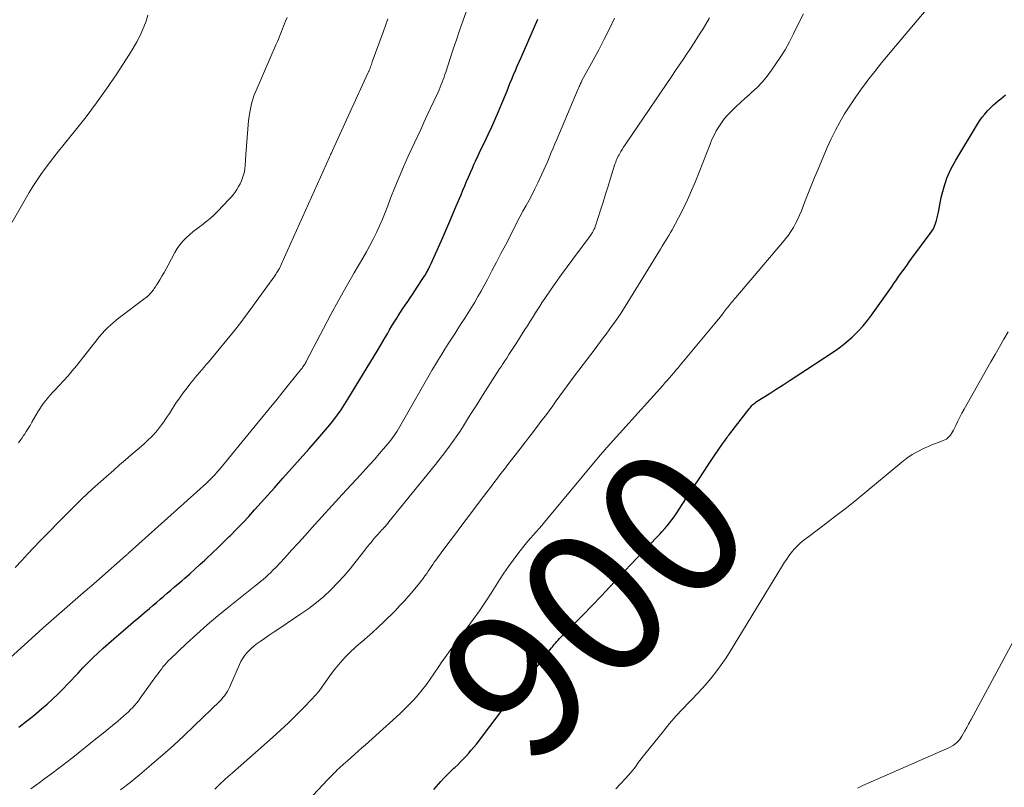
# Model space of a CAD drawing. Units: feet. Extents: x 2030000 to 2035029, y 565000 to 570000.
# Drawn here: x 2032060 to 2032196, y 565211 to 565317 of the extents above; entities that cross this region are included whole.
import ezdxf
from ezdxf.enums import TextEntityAlignment as Align

# ---------------------------------------------------------------- set-up
doc = ezdxf.new("R2010")
doc.units = ezdxf.units.FT
doc.header["$LTSCALE"] = 100
doc.header["$MEASUREMENT"] = 0
for name, color, linetype, lineweight in [('CONTOUR INDEX', 32, 'Continuous', 25), ('CONTOUR INDEX LABEL', 7, 'Continuous', 15), ('CONTOUR INTERMEDIATE', 40, 'Continuous', 15)]:
    doc.layers.add(name, color=color, linetype=linetype, lineweight=lineweight)
doc.styles.add('slant', font='romans.shx', dxfattribs={"oblique": 14.999978})

msp = doc.modelspace()

# ---------------------------------------------------------------- linework, layer by layer
at = {"layer": 'CONTOUR INDEX', "flags": 128}
for points, elevation in [([(2032060.13, 565219.61), (2032061.2, 565220.43), (2032061.75, 565220.86), (2032062.53, 565221.48), (2032063.29, 565222.12), (2032064.04, 565222.78), (2032064.78, 565223.45), (2032065.5, 565224.14), (2032066.21, 565224.84), (2032066.9, 565225.56), (2032067.58, 565226.29), (2032067.64, 565226.35), (2032068.3, 565227.07), (2032068.97, 565227.78), (2032069.66, 565228.47), (2032070.35, 565229.16), (2032071.06, 565229.83), (2032071.78, 565230.5), (2032072.5, 565231.15), (2032073.24, 565231.79), (2032075.22, 565233.48), (2032075.95, 565234.1), (2032076.68, 565234.72), (2032077.41, 565235.35), (2032078.14, 565235.97), (2032078.6, 565236.37), (2032079.1, 565236.79), (2032079.59, 565237.22), (2032080.09, 565237.64), (2032080.59, 565238.06), (2032081.09, 565238.49), (2032081.59, 565238.91), (2032082.08, 565239.34), (2032082.57, 565239.77), (2032082.98, 565240.13), (2032083.68, 565240.74), (2032084.37, 565241.36), (2032085.06, 565241.99), (2032085.74, 565242.62), (2032085.97, 565242.83), (2032086.77, 565243.57), (2032087.55, 565244.32), (2032088.33, 565245.08), (2032089.11, 565245.84), (2032089.28, 565246.01), (2032090.13, 565246.87), (2032090.97, 565247.74), (2032091.79, 565248.62), (2032092.6, 565249.51), (2032095.33, 565252.57), (2032096.51, 565253.9), (2032097.7, 565255.23), (2032098.88, 565256.56), (2032100.06, 565257.9), (2032101.29, 565259.28), (2032101.85, 565259.93), (2032102.41, 565260.58), (2032102.95, 565261.25), (2032103.49, 565261.92), (2032104.01, 565262.6), (2032104.52, 565263.3), (2032104.99, 565264.01), (2032105.45, 565264.74), (2032109.62, 565271.61), (2032109.94, 565272.15), (2032110.26, 565272.69), (2032110.57, 565273.23), (2032110.88, 565273.77), (2032111.19, 565274.31), (2032111.51, 565274.85), (2032111.84, 565275.38), (2032112.17, 565275.91), (2032112.38, 565276.25), (2032112.7, 565276.74), (2032113.02, 565277.23), (2032113.35, 565277.72), (2032113.68, 565278.21), (2032114, 565278.7), (2032114.33, 565279.19), (2032114.66, 565279.67), (2032114.98, 565280.17), (2032115.87, 565281.52), (2032115.95, 565281.65), (2032116.03, 565281.77), (2032116.11, 565281.89), (2032116.19, 565282.01), (2032116.26, 565282.14), (2032116.33, 565282.26), (2032116.4, 565282.39), (2032116.47, 565282.52), (2032116.54, 565282.65), (2032116.64, 565282.85), (2032116.74, 565283.05), (2032116.84, 565283.25), (2032116.93, 565283.45), (2032117.93, 565285.7), (2032118.5, 565287), (2032119.07, 565288.29), (2032119.63, 565289.59), (2032120.19, 565290.9), (2032120.77, 565292.28), (2032121.03, 565292.89), (2032121.29, 565293.51), (2032121.54, 565294.12), (2032121.79, 565294.73), (2032122.05, 565295.34), (2032122.31, 565295.95), (2032122.58, 565296.55), (2032122.85, 565297.15), (2032123.03, 565297.53), (2032123.4, 565298.32), (2032123.77, 565299.11), (2032124.14, 565299.9), (2032124.51, 565300.68), (2032124.76, 565301.2), (2032125.24, 565302.25), (2032125.71, 565303.31), (2032126.17, 565304.37), (2032126.62, 565305.44), (2032127.26, 565306.99), (2032127.51, 565307.59), (2032127.76, 565308.2), (2032128.01, 565308.8), (2032128.26, 565309.4), (2032128.51, 565310.01), (2032128.76, 565310.61), (2032129.02, 565311.21), (2032129.28, 565311.81), (2032131.6, 565317.08)], 880), ([(2032117.27, 565211.04), (2032118.23, 565212.13), (2032118.66, 565212.6), (2032119.1, 565213.06), (2032119.56, 565213.51), (2032120.02, 565213.95), (2032120.16, 565214.07), (2032120.56, 565214.45), (2032120.95, 565214.83), (2032121.33, 565215.22), (2032121.71, 565215.62), (2032122.08, 565216.02), (2032122.44, 565216.43), (2032122.79, 565216.86), (2032123.13, 565217.29), (2032126.84, 565222.14), (2032127.3, 565222.75), (2032127.78, 565223.35), (2032128.25, 565223.95), (2032128.74, 565224.54), (2032129.45, 565225.4), (2032129.58, 565225.56), (2032129.71, 565225.72), (2032129.84, 565225.87), (2032129.97, 565226.03), (2032130.11, 565226.19), (2032130.24, 565226.34), (2032130.37, 565226.5), (2032130.49, 565226.66), (2032133.47, 565230.52), (2032133.65, 565230.74), (2032133.82, 565230.96), (2032134.01, 565231.18), (2032134.19, 565231.39), (2032134.39, 565231.6), (2032134.58, 565231.81), (2032134.77, 565232.01), (2032134.97, 565232.21), (2032137.78, 565235.05), (2032139.06, 565236.35), (2032140.32, 565237.65), (2032141.57, 565238.96), (2032142.81, 565240.29), (2032143.58, 565241.11), (2032144.43, 565242.03), (2032145.29, 565242.94), (2032146.15, 565243.84), (2032147.01, 565244.75), (2032148.02, 565245.8), (2032148.38, 565246.18), (2032148.73, 565246.56), (2032149.07, 565246.95), (2032149.41, 565247.34), (2032149.73, 565247.74), (2032150.05, 565248.15), (2032150.35, 565248.57), (2032150.64, 565249), (2032152.98, 565252.58), (2032153.69, 565253.65), (2032154.39, 565254.72), (2032155.11, 565255.79), (2032155.82, 565256.85), (2032157.02, 565258.62), (2032157.14, 565258.8), (2032157.27, 565258.97), (2032157.39, 565259.14), (2032157.51, 565259.31), (2032157.64, 565259.48), (2032157.77, 565259.65), (2032157.9, 565259.82), (2032158.02, 565259.98), (2032160.69, 565263.44), (2032160.81, 565263.59), (2032160.94, 565263.73), (2032161.07, 565263.88), (2032161.21, 565264.01), (2032161.35, 565264.14), (2032161.5, 565264.27), (2032161.65, 565264.38), (2032161.81, 565264.49), (2032163.42, 565265.5), (2032164.39, 565266.12), (2032165.35, 565266.74), (2032166.31, 565267.36), (2032167.27, 565267.98), (2032172.42, 565271.37), (2032173.06, 565271.82), (2032173.69, 565272.29), (2032174.29, 565272.79), (2032174.87, 565273.31), (2032175.09, 565273.52), (2032175.74, 565274.17), (2032176.37, 565274.86), (2032176.96, 565275.58), (2032177.52, 565276.32), (2032180.26, 565280.18), (2032180.61, 565280.68), (2032180.96, 565281.18), (2032181.31, 565281.68), (2032181.66, 565282.18), (2032182.01, 565282.67), (2032182.37, 565283.17), (2032182.73, 565283.66), (2032183.09, 565284.15), (2032185.62, 565287.55), (2032185.84, 565287.88), (2032186.04, 565288.22), (2032186.21, 565288.59), (2032186.35, 565288.96), (2032186.46, 565289.35), (2032186.57, 565289.74), (2032186.67, 565290.13), (2032186.75, 565290.52), (2032187.13, 565292.5), (2032187.47, 565293.85), (2032187.9, 565295.17), (2032188.47, 565296.44), (2032189.13, 565297.68), (2032192.11, 565302.62), (2032192.42, 565303.1), (2032192.75, 565303.57), (2032193.11, 565304.01), (2032193.49, 565304.44), (2032193.67, 565304.64), (2032193.98, 565304.95), (2032194.3, 565305.26), (2032194.63, 565305.55), (2032194.96, 565305.83), (2032195.31, 565306.11), (2032195.64, 565306.39), (2032195.98, 565306.67)], 900)]:
    msp.add_lwpolyline(points, dxfattribs=dict(at, elevation=elevation))
at = {"layer": 'CONTOUR INTERMEDIATE', "flags": 128}
for points, elevation in [([(2032057.99, 565228.28), (2032062.4, 565232.28), (2032063.5, 565233.27), (2032064.59, 565234.25), (2032065.7, 565235.22), (2032066.8, 565236.18), (2032067.91, 565237.15), (2032069.02, 565238.11), (2032070.13, 565239.08), (2032071.24, 565240.05), (2032074.89, 565243.24), (2032074.95, 565243.3), (2032075.01, 565243.35), (2032075.07, 565243.4), (2032075.13, 565243.45), (2032075.19, 565243.51), (2032075.25, 565243.56), (2032075.31, 565243.61), (2032075.36, 565243.67), (2032085.98, 565253.22), (2032086.22, 565253.44), (2032086.45, 565253.67), (2032086.68, 565253.89), (2032086.91, 565254.13), (2032087.13, 565254.36), (2032087.35, 565254.6), (2032087.56, 565254.85), (2032087.77, 565255.1), (2032092.5, 565260.85), (2032093.56, 565262.15), (2032094.63, 565263.45), (2032095.69, 565264.76), (2032096.74, 565266.06), (2032098.62, 565268.39), (2032098.74, 565268.54), (2032098.85, 565268.68), (2032098.97, 565268.83), (2032099.09, 565268.98), (2032099.13, 565269.04), (2032099.22, 565269.15), (2032099.31, 565269.27), (2032099.39, 565269.39), (2032099.47, 565269.52), (2032099.55, 565269.64), (2032099.62, 565269.77), (2032099.69, 565269.9), (2032099.76, 565270.03), (2032102.1, 565274.51), (2032103.12, 565276.43), (2032104.16, 565278.35), (2032105.23, 565280.24), (2032106.32, 565282.13), (2032107.51, 565284.15), (2032108, 565285.02), (2032108.48, 565285.9), (2032108.94, 565286.79), (2032109.37, 565287.69), (2032109.79, 565288.6), (2032110.19, 565289.52), (2032110.57, 565290.44), (2032110.93, 565291.37), (2032111.33, 565292.43), (2032111.91, 565293.88), (2032112.5, 565295.33), (2032113.12, 565296.76), (2032113.76, 565298.19), (2032115.47, 565301.9), (2032115.92, 565302.86), (2032116.37, 565303.83), (2032116.82, 565304.8), (2032117.28, 565305.77), (2032117.87, 565307.03), (2032118.03, 565307.36), (2032118.17, 565307.7), (2032118.31, 565308.05), (2032118.44, 565308.39), (2032118.57, 565308.74), (2032118.69, 565309.09), (2032118.81, 565309.44), (2032118.93, 565309.79), (2032119.54, 565311.66), (2032119.96, 565312.95), (2032120.39, 565314.24), (2032120.83, 565315.52), (2032121.28, 565316.8), (2032122.22, 565319.49)], 876), ([(2032100.66, 565210.26), (2032102.65, 565212.37), (2032102.87, 565212.6), (2032103.09, 565212.83), (2032103.31, 565213.06), (2032103.53, 565213.28), (2032103.55, 565213.3), (2032103.77, 565213.52), (2032103.99, 565213.73), (2032104.21, 565213.94), (2032104.43, 565214.14), (2032104.66, 565214.35), (2032104.88, 565214.55), (2032105.11, 565214.75), (2032105.34, 565214.95), (2032105.88, 565215.43), (2032106.38, 565215.87), (2032106.88, 565216.31), (2032107.38, 565216.75), (2032107.87, 565217.19), (2032112.6, 565221.46), (2032113.26, 565222.08), (2032113.9, 565222.72), (2032114.52, 565223.38), (2032115.12, 565224.06), (2032115.69, 565224.76), (2032116.25, 565225.48), (2032116.78, 565226.21), (2032117.3, 565226.96), (2032117.97, 565227.98), (2032118.31, 565228.47), (2032118.65, 565228.97), (2032119, 565229.46), (2032119.36, 565229.94), (2032119.72, 565230.42), (2032120.08, 565230.9), (2032120.44, 565231.38), (2032120.8, 565231.86), (2032121.84, 565233.25), (2032122.7, 565234.43), (2032123.55, 565235.63), (2032124.37, 565236.85), (2032125.17, 565238.08), (2032126.33, 565239.89), (2032126.93, 565240.81), (2032127.55, 565241.72), (2032128.19, 565242.61), (2032128.84, 565243.49), (2032129.47, 565244.3), (2032129.83, 565244.76), (2032130.2, 565245.21), (2032130.59, 565245.65), (2032130.98, 565246.09), (2032131.37, 565246.52), (2032131.76, 565246.95), (2032132.14, 565247.39), (2032132.52, 565247.84), (2032140.19, 565257.04), (2032140.3, 565257.18), (2032140.42, 565257.32), (2032140.54, 565257.46), (2032140.66, 565257.6), (2032140.78, 565257.74), (2032140.9, 565257.88), (2032141.02, 565258.02), (2032141.14, 565258.15), (2032148.78, 565266.65), (2032149.09, 565267), (2032149.4, 565267.34), (2032149.7, 565267.69), (2032150, 565268.03), (2032150.3, 565268.38), (2032150.6, 565268.73), (2032150.9, 565269.09), (2032151.19, 565269.44), (2032155.78, 565274.96), (2032156.15, 565275.4), (2032156.51, 565275.84), (2032156.87, 565276.29), (2032157.22, 565276.74), (2032157.63, 565277.27), (2032157.78, 565277.45), (2032157.93, 565277.64), (2032158.08, 565277.83), (2032158.23, 565278.01), (2032158.39, 565278.2), (2032158.54, 565278.38), (2032158.69, 565278.57), (2032158.85, 565278.75), (2032165.29, 565286.33), (2032165.69, 565286.82), (2032166.08, 565287.33), (2032166.43, 565287.86), (2032166.77, 565288.4), (2032167.08, 565288.95), (2032167.37, 565289.52), (2032167.63, 565290.1), (2032167.88, 565290.69), (2032168.31, 565291.81), (2032168.76, 565292.97), (2032169.22, 565294.12), (2032169.69, 565295.27), (2032170.17, 565296.41), (2032171.44, 565299.4), (2032171.97, 565300.59), (2032172.55, 565301.77), (2032173.17, 565302.91), (2032173.83, 565304.05), (2032174.53, 565305.15), (2032175.26, 565306.24), (2032176.02, 565307.31), (2032176.8, 565308.36), (2032177.04, 565308.67), (2032177.97, 565309.86), (2032178.9, 565311.04), (2032179.86, 565312.21), (2032180.82, 565313.37), (2032186.28, 565319.85)], 896), ([(2032059.24, 565289.13), (2032061.58, 565293.19), (2032062.09, 565294.04), (2032062.63, 565294.88), (2032063.19, 565295.7), (2032063.77, 565296.51), (2032064.37, 565297.3), (2032064.98, 565298.09), (2032065.59, 565298.88), (2032066.22, 565299.65), (2032067.94, 565301.78), (2032069.4, 565303.64), (2032070.83, 565305.53), (2032072.2, 565307.46), (2032073.53, 565309.42), (2032075.4, 565312.25), (2032075.91, 565313.08), (2032076.4, 565313.93), (2032076.83, 565314.8), (2032077.23, 565315.7), (2032077.36, 565316.01), (2032077.67, 565316.81), (2032077.93, 565317.62)], 864), ([(2032087.11, 565211.07), (2032087.4, 565211.36), (2032087.7, 565211.65), (2032088.01, 565211.94), (2032088.31, 565212.22), (2032088.62, 565212.51), (2032088.92, 565212.79), (2032089.23, 565213.06), (2032089.55, 565213.34), (2032095.06, 565218.18), (2032096.17, 565219.19), (2032097.27, 565220.21), (2032098.34, 565221.26), (2032099.4, 565222.33), (2032100.43, 565223.41), (2032100.94, 565223.96), (2032101.43, 565224.54), (2032101.88, 565225.14), (2032102.31, 565225.76), (2032102.73, 565226.38), (2032103.18, 565226.99), (2032103.64, 565227.58), (2032104.12, 565228.16), (2032104.43, 565228.51), (2032105.09, 565229.24), (2032105.78, 565229.95), (2032106.5, 565230.62), (2032107.24, 565231.27), (2032107.3, 565231.32), (2032108.08, 565231.98), (2032108.85, 565232.66), (2032109.6, 565233.36), (2032110.34, 565234.07), (2032111.99, 565235.69), (2032112.62, 565236.34), (2032113.25, 565237), (2032113.85, 565237.68), (2032114.44, 565238.37), (2032115.09, 565239.16), (2032115.34, 565239.47), (2032115.59, 565239.78), (2032115.82, 565240.1), (2032116.06, 565240.43), (2032116.09, 565240.47), (2032116.3, 565240.77), (2032116.51, 565241.08), (2032116.72, 565241.39), (2032116.93, 565241.69), (2032117.13, 565242), (2032117.34, 565242.31), (2032117.56, 565242.61), (2032117.78, 565242.91), (2032118.79, 565244.28), (2032119.51, 565245.26), (2032120.24, 565246.24), (2032120.98, 565247.22), (2032121.71, 565248.19), (2032124.11, 565251.35), (2032124.59, 565251.98), (2032125.07, 565252.62), (2032125.55, 565253.25), (2032126.02, 565253.88), (2032126.5, 565254.51), (2032126.99, 565255.14), (2032127.47, 565255.77), (2032127.96, 565256.4), (2032129.15, 565257.92), (2032129.91, 565258.9), (2032130.66, 565259.88), (2032131.41, 565260.87), (2032132.16, 565261.86), (2032132.63, 565262.48), (2032133.14, 565263.16), (2032133.64, 565263.84), (2032134.14, 565264.53), (2032134.64, 565265.21), (2032135.14, 565265.9), (2032135.64, 565266.59), (2032136.15, 565267.27), (2032136.65, 565267.95), (2032139.47, 565271.68), (2032139.85, 565272.19), (2032140.23, 565272.69), (2032140.61, 565273.2), (2032140.99, 565273.71), (2032141.09, 565273.84), (2032141.42, 565274.29), (2032141.75, 565274.74), (2032142.07, 565275.19), (2032142.38, 565275.64), (2032142.69, 565276.1), (2032143, 565276.56), (2032143.3, 565277.03), (2032143.6, 565277.5), (2032148.25, 565285.04), (2032148.48, 565285.42), (2032148.71, 565285.8), (2032148.95, 565286.17), (2032149.18, 565286.55), (2032149.41, 565286.93), (2032149.64, 565287.31), (2032149.86, 565287.7), (2032150.07, 565288.09), (2032150.96, 565289.74), (2032151.6, 565290.96), (2032152.2, 565292.2), (2032152.76, 565293.46), (2032153.29, 565294.74), (2032155.3, 565299.88), (2032155.56, 565300.49), (2032155.85, 565301.09), (2032156.16, 565301.68), (2032156.5, 565302.26), (2032156.87, 565302.81), (2032157.26, 565303.34), (2032157.7, 565303.85), (2032158.15, 565304.33), (2032158.34, 565304.51), (2032158.91, 565305.06), (2032159.49, 565305.6), (2032160.08, 565306.13), (2032160.67, 565306.66), (2032161.03, 565306.98), (2032161.79, 565307.68), (2032162.5, 565308.42), (2032163.16, 565309.21), (2032163.77, 565310.03), (2032164.28, 565310.76), (2032164.96, 565311.8), (2032165.62, 565312.86), (2032166.22, 565313.95), (2032166.8, 565315.06), (2032167.63, 565316.75), (2032168.16, 565317.79)], 892), ([(2032059.64, 565241.57), (2032060.54, 565242.55), (2032061.38, 565243.45), (2032062.23, 565244.35), (2032063.08, 565245.24), (2032063.94, 565246.12), (2032065.97, 565248.22), (2032067.39, 565249.64), (2032068.83, 565251.04), (2032070.3, 565252.41), (2032071.8, 565253.75), (2032073.23, 565255.01), (2032074.02, 565255.71), (2032074.82, 565256.4), (2032075.62, 565257.1), (2032076.42, 565257.79), (2032077.34, 565258.58), (2032077.67, 565258.88), (2032078, 565259.19), (2032078.33, 565259.5), (2032078.64, 565259.82), (2032078.94, 565260.15), (2032079.24, 565260.5), (2032079.52, 565260.85), (2032079.79, 565261.21), (2032079.81, 565261.25), (2032080.09, 565261.63), (2032080.36, 565262.02), (2032080.62, 565262.42), (2032080.88, 565262.81), (2032081.3, 565263.47), (2032081.78, 565264.2), (2032082.27, 565264.91), (2032082.78, 565265.61), (2032083.3, 565266.3), (2032083.84, 565267), (2032084.13, 565267.37), (2032084.43, 565267.73), (2032084.73, 565268.09), (2032085.03, 565268.44), (2032085.34, 565268.8), (2032085.64, 565269.15), (2032085.95, 565269.51), (2032086.25, 565269.87), (2032089.85, 565274.23), (2032090.2, 565274.65), (2032090.53, 565275.07), (2032090.86, 565275.5), (2032091.19, 565275.94), (2032091.51, 565276.37), (2032091.83, 565276.81), (2032092.15, 565277.25), (2032092.47, 565277.69), (2032095.38, 565281.75), (2032095.51, 565281.95), (2032095.64, 565282.14), (2032095.77, 565282.35), (2032095.89, 565282.55), (2032096.01, 565282.76), (2032096.12, 565282.97), (2032096.22, 565283.18), (2032096.32, 565283.4), (2032102.91, 565298.06), (2032102.96, 565298.17), (2032103.02, 565298.29), (2032103.07, 565298.41), (2032103.12, 565298.52), (2032103.17, 565298.64), (2032103.23, 565298.75), (2032103.28, 565298.87), (2032103.33, 565298.98), (2032108.21, 565309.63), (2032108.25, 565309.71), (2032108.29, 565309.8), (2032108.32, 565309.88), (2032108.36, 565309.97), (2032108.39, 565310.06), (2032108.43, 565310.14), (2032108.46, 565310.23), (2032108.5, 565310.32), (2032108.56, 565310.48), (2032108.62, 565310.65), (2032108.69, 565310.83), (2032108.75, 565311), (2032108.81, 565311.17), (2032110.3, 565315.29), (2032110.94, 565317.1)], 872), ([(2032060.11, 565258.76), (2032060.35, 565259.09), (2032060.59, 565259.42), (2032060.81, 565259.75), (2032060.91, 565259.9), (2032061.18, 565260.32), (2032061.44, 565260.73), (2032061.7, 565261.15), (2032061.95, 565261.58), (2032062.78, 565263.01), (2032063.03, 565263.41), (2032063.29, 565263.81), (2032063.56, 565264.2), (2032063.85, 565264.57), (2032064.15, 565264.94), (2032064.45, 565265.3), (2032064.77, 565265.66), (2032065.09, 565266), (2032065.7, 565266.63), (2032066.32, 565267.3), (2032066.92, 565267.97), (2032067.51, 565268.67), (2032068.09, 565269.37), (2032070.91, 565272.96), (2032071.26, 565273.38), (2032071.61, 565273.79), (2032071.98, 565274.19), (2032072.36, 565274.58), (2032072.76, 565274.96), (2032073.16, 565275.32), (2032073.58, 565275.67), (2032074.01, 565276.01), (2032077.55, 565278.64), (2032077.7, 565278.76), (2032077.84, 565278.88), (2032077.98, 565279.01), (2032078.12, 565279.15), (2032078.25, 565279.29), (2032078.38, 565279.44), (2032078.5, 565279.59), (2032078.61, 565279.74), (2032078.67, 565279.81), (2032078.8, 565280.01), (2032078.94, 565280.2), (2032079.07, 565280.4), (2032079.19, 565280.6), (2032079.55, 565281.19), (2032079.84, 565281.69), (2032080.14, 565282.2), (2032080.42, 565282.71), (2032080.7, 565283.22), (2032081.61, 565284.93), (2032081.94, 565285.49), (2032082.31, 565286.01), (2032082.72, 565286.5), (2032083.18, 565286.96), (2032083.66, 565287.4), (2032084.16, 565287.82), (2032084.67, 565288.22), (2032085.19, 565288.62), (2032085.33, 565288.72), (2032085.91, 565289.17), (2032086.48, 565289.65), (2032087.03, 565290.15), (2032087.55, 565290.66), (2032089.06, 565292.23), (2032089.36, 565292.56), (2032089.65, 565292.9), (2032089.91, 565293.26), (2032090.16, 565293.63), (2032090.39, 565294.02), (2032090.6, 565294.41), (2032090.78, 565294.8), (2032090.95, 565295.21), (2032091.09, 565295.62), (2032091.2, 565296.05), (2032091.27, 565296.48), (2032091.32, 565296.91), (2032091.42, 565298.43), (2032091.5, 565299.6), (2032091.58, 565300.77), (2032091.68, 565301.94), (2032091.78, 565303.11), (2032091.94, 565304.26), (2032092.18, 565305.4), (2032092.52, 565306.5), (2032092.94, 565307.59), (2032095.59, 565313.63), (2032095.74, 565313.97), (2032095.89, 565314.32), (2032096.03, 565314.67), (2032096.17, 565315.03), (2032096.31, 565315.38), (2032096.45, 565315.73), (2032096.59, 565316.08), (2032096.73, 565316.43), (2032096.87, 565316.78), (2032097.09, 565317.29)], 868), ([(2032061.79, 565211.14), (2032062.77, 565211.83), (2032063.74, 565212.53), (2032064.71, 565213.24), (2032065.67, 565213.96), (2032066.62, 565214.69), (2032067.57, 565215.44), (2032070.77, 565217.99), (2032071.53, 565218.6), (2032072.28, 565219.21), (2032073.03, 565219.83), (2032073.77, 565220.46), (2032074.61, 565221.19), (2032074.92, 565221.46), (2032075.23, 565221.74), (2032075.53, 565222.03), (2032075.82, 565222.32), (2032076.1, 565222.62), (2032076.37, 565222.94), (2032076.63, 565223.26), (2032076.87, 565223.59), (2032079.11, 565226.72), (2032079.33, 565227.02), (2032079.55, 565227.32), (2032079.77, 565227.61), (2032079.99, 565227.9), (2032080.23, 565228.18), (2032080.47, 565228.46), (2032080.72, 565228.73), (2032080.98, 565228.98), (2032083.23, 565231.12), (2032084.64, 565232.42), (2032086.07, 565233.7), (2032087.53, 565234.94), (2032089.02, 565236.15), (2032092.66, 565239.05), (2032093.04, 565239.35), (2032093.41, 565239.65), (2032093.77, 565239.96), (2032094.13, 565240.27), (2032094.49, 565240.59), (2032094.84, 565240.92), (2032095.17, 565241.26), (2032095.51, 565241.61), (2032096.75, 565242.94), (2032097.69, 565243.96), (2032098.63, 565244.98), (2032099.57, 565246), (2032100.5, 565247.03), (2032104.65, 565251.62), (2032105.29, 565252.32), (2032105.93, 565253.02), (2032106.57, 565253.72), (2032107.22, 565254.41), (2032107.87, 565255.11), (2032108.51, 565255.81), (2032109.14, 565256.52), (2032109.76, 565257.24), (2032110.91, 565258.57), (2032111.14, 565258.85), (2032111.37, 565259.14), (2032111.59, 565259.44), (2032111.81, 565259.74), (2032112.01, 565260.05), (2032112.21, 565260.37), (2032112.4, 565260.68), (2032112.59, 565261), (2032116.65, 565268.06), (2032117.07, 565268.79), (2032117.5, 565269.51), (2032117.93, 565270.22), (2032118.36, 565270.94), (2032118.8, 565271.65), (2032119.25, 565272.36), (2032119.7, 565273.06), (2032120.15, 565273.77), (2032120.59, 565274.45), (2032121.06, 565275.18), (2032121.53, 565275.91), (2032122, 565276.64), (2032122.46, 565277.38), (2032122.91, 565278.12), (2032123.35, 565278.87), (2032123.78, 565279.63), (2032124.2, 565280.39), (2032124.65, 565281.22), (2032125.28, 565282.41), (2032125.9, 565283.6), (2032126.52, 565284.79), (2032127.13, 565285.98), (2032128.32, 565288.31), (2032128.72, 565289.09), (2032129.13, 565289.86), (2032129.55, 565290.63), (2032129.97, 565291.4), (2032130.39, 565292.17), (2032130.8, 565292.95), (2032131.2, 565293.73), (2032131.59, 565294.52), (2032132.16, 565295.72), (2032132.44, 565296.31), (2032132.71, 565296.91), (2032132.96, 565297.51), (2032133.21, 565298.11), (2032133.45, 565298.71), (2032133.7, 565299.31), (2032133.95, 565299.92), (2032134.2, 565300.52), (2032137.16, 565307.48), (2032137.22, 565307.64), (2032137.29, 565307.8), (2032137.36, 565307.95), (2032137.42, 565308.11), (2032137.54, 565308.37), (2032137.55, 565308.39), (2032137.56, 565308.42), (2032137.57, 565308.44), (2032137.58, 565308.46), (2032137.62, 565308.54), (2032137.63, 565308.55), (2032137.64, 565308.57), (2032137.65, 565308.59), (2032137.66, 565308.61), (2032139.21, 565311.42), (2032139.98, 565312.85), (2032140.74, 565314.29), (2032141.46, 565315.75), (2032142.17, 565317.21)], 884), ([(2032074.13, 565210.98), (2032075.46, 565212.01), (2032076.76, 565213.07), (2032078.05, 565214.15), (2032078.48, 565214.51), (2032079.96, 565215.8), (2032081.43, 565217.1), (2032082.87, 565218.44), (2032084.29, 565219.79), (2032087.8, 565223.18), (2032088.03, 565223.42), (2032088.25, 565223.68), (2032088.46, 565223.94), (2032088.65, 565224.21), (2032088.83, 565224.5), (2032089, 565224.79), (2032089.15, 565225.09), (2032089.29, 565225.39), (2032090.51, 565228.23), (2032090.71, 565228.64), (2032090.94, 565229.04), (2032091.2, 565229.42), (2032091.48, 565229.79), (2032091.79, 565230.13), (2032092.12, 565230.46), (2032092.48, 565230.75), (2032092.84, 565231.04), (2032093.36, 565231.4), (2032093.99, 565231.84), (2032094.63, 565232.28), (2032095.28, 565232.72), (2032095.92, 565233.15), (2032098.99, 565235.2), (2032100.07, 565235.97), (2032101.12, 565236.77), (2032102.12, 565237.62), (2032103.09, 565238.52), (2032103.11, 565238.53), (2032104.03, 565239.47), (2032104.92, 565240.43), (2032105.77, 565241.42), (2032106.59, 565242.44), (2032107.77, 565243.98), (2032107.98, 565244.25), (2032108.19, 565244.52), (2032108.41, 565244.79), (2032108.63, 565245.05), (2032108.85, 565245.32), (2032109.07, 565245.58), (2032109.3, 565245.84), (2032109.53, 565246.09), (2032110.17, 565246.8), (2032110.29, 565246.93), (2032110.41, 565247.06), (2032110.53, 565247.2), (2032110.65, 565247.33), (2032110.76, 565247.46), (2032110.88, 565247.6), (2032110.99, 565247.73), (2032111.1, 565247.87), (2032117.52, 565255.77), (2032118.17, 565256.59), (2032118.81, 565257.43), (2032119.44, 565258.27), (2032120.04, 565259.13), (2032120.34, 565259.57), (2032120.79, 565260.22), (2032121.22, 565260.88), (2032121.65, 565261.55), (2032122.06, 565262.22), (2032122.48, 565262.89), (2032122.9, 565263.56), (2032123.32, 565264.23), (2032123.74, 565264.9), (2032126.34, 565268.94), (2032126.46, 565269.13), (2032126.58, 565269.31), (2032126.7, 565269.5), (2032126.82, 565269.68), (2032126.95, 565269.88), (2032127.07, 565270.06), (2032127.19, 565270.24), (2032127.31, 565270.41), (2032127.62, 565270.89), (2032127.89, 565271.31), (2032128.16, 565271.73), (2032128.43, 565272.15), (2032128.7, 565272.57), (2032129.82, 565274.34), (2032130.16, 565274.87), (2032130.5, 565275.41), (2032130.84, 565275.95), (2032131.18, 565276.49), (2032131.52, 565277.03), (2032131.86, 565277.57), (2032132.21, 565278.1), (2032132.57, 565278.63), (2032133.33, 565279.75), (2032134.08, 565280.84), (2032134.83, 565281.91), (2032135.61, 565282.97), (2032136.39, 565284.03), (2032138.71, 565287.11), (2032138.85, 565287.3), (2032138.98, 565287.5), (2032139.1, 565287.7), (2032139.22, 565287.9), (2032139.32, 565288.11), (2032139.42, 565288.32), (2032139.5, 565288.54), (2032139.58, 565288.76), (2032140.22, 565290.77), (2032140.57, 565291.88), (2032140.92, 565292.98), (2032141.27, 565294.09), (2032141.61, 565295.19), (2032142.17, 565296.98), (2032142.24, 565297.19), (2032142.31, 565297.4), (2032142.39, 565297.6), (2032142.48, 565297.81), (2032142.57, 565298.01), (2032142.67, 565298.21), (2032142.77, 565298.4), (2032142.88, 565298.59), (2032143.03, 565298.83), (2032143.22, 565299.14), (2032143.41, 565299.44), (2032143.61, 565299.75), (2032143.81, 565300.05), (2032150.03, 565309.21), (2032150.55, 565309.98), (2032151.07, 565310.75), (2032151.58, 565311.51), (2032152.1, 565312.28), (2032152.61, 565313.05), (2032153.12, 565313.83), (2032153.62, 565314.61), (2032154.11, 565315.39), (2032154.2, 565315.52), (2032154.72, 565316.38), (2032155.23, 565317.25)], 888), ([(2032142.32, 565211.13), (2032142.99, 565211.82), (2032143.64, 565212.53), (2032144.39, 565213.37), (2032144.65, 565213.68), (2032144.9, 565213.99), (2032145.14, 565214.31), (2032145.38, 565214.64), (2032145.61, 565214.96), (2032145.85, 565215.29), (2032146.09, 565215.61), (2032146.34, 565215.92), (2032148.88, 565219.08), (2032149.73, 565220.11), (2032150.6, 565221.11), (2032151.51, 565222.09), (2032152.43, 565223.05), (2032152.86, 565223.48), (2032153.57, 565224.23), (2032154.27, 565224.98), (2032154.95, 565225.76), (2032155.61, 565226.55), (2032156.24, 565227.36), (2032156.85, 565228.19), (2032157.42, 565229.04), (2032157.98, 565229.91), (2032165.28, 565241.86), (2032165.56, 565242.31), (2032165.86, 565242.75), (2032166.16, 565243.18), (2032166.48, 565243.6), (2032166.66, 565243.84), (2032166.9, 565244.13), (2032167.15, 565244.41), (2032167.42, 565244.67), (2032167.7, 565244.93), (2032167.99, 565245.17), (2032168.28, 565245.41), (2032168.58, 565245.64), (2032168.88, 565245.87), (2032171.19, 565247.59), (2032172.64, 565248.68), (2032174.08, 565249.8), (2032175.5, 565250.93), (2032176.9, 565252.09), (2032181.71, 565256.11), (2032182.41, 565256.64), (2032183.14, 565257.14), (2032183.9, 565257.57), (2032184.69, 565257.97), (2032185.56, 565258.35), (2032185.94, 565258.51), (2032186.32, 565258.67), (2032186.7, 565258.81), (2032187.09, 565258.95), (2032187.37, 565259.05), (2032187.61, 565259.15), (2032187.83, 565259.27), (2032188.04, 565259.43), (2032188.22, 565259.61), (2032188.39, 565259.81), (2032188.55, 565260.03), (2032188.68, 565260.25), (2032188.8, 565260.48), (2032189.12, 565261.14), (2032189.4, 565261.71), (2032189.68, 565262.27), (2032189.98, 565262.82), (2032190.28, 565263.38), (2032193.35, 565268.84), (2032193.94, 565269.89), (2032194.53, 565270.93), (2032195.13, 565271.97), (2032195.73, 565273.01), (2032196.34, 565274.05)], 904), ([(2032175.62, 565211.24), (2032175.97, 565211.41), (2032176.32, 565211.58), (2032188.25, 565216.8), (2032188.77, 565217.1), (2032189.23, 565217.44), (2032189.63, 565217.88), (2032189.97, 565218.36), (2032190.39, 565219.11), (2032190.48, 565219.27), (2032190.57, 565219.43), (2032190.66, 565219.59), (2032190.75, 565219.75), (2032190.79, 565219.84), (2032190.9, 565220.04), (2032191.01, 565220.24), (2032191.12, 565220.44), (2032191.23, 565220.65), (2032197.97, 565233.18)], 908)]:
    msp.add_lwpolyline(points, dxfattribs=dict(at, elevation=elevation))

# ---------------------------------------------------------------- texts
at = {"layer": 'CONTOUR INDEX LABEL', "style": 'slant', "oblique": 15}
msp.add_text('900', height=20, rotation=45.8932, dxfattribs=at).set_placement((2032139.39, 565236.69, 900), align=Align.MIDDLE_CENTER)

doc.saveas('drawing.dxf')
